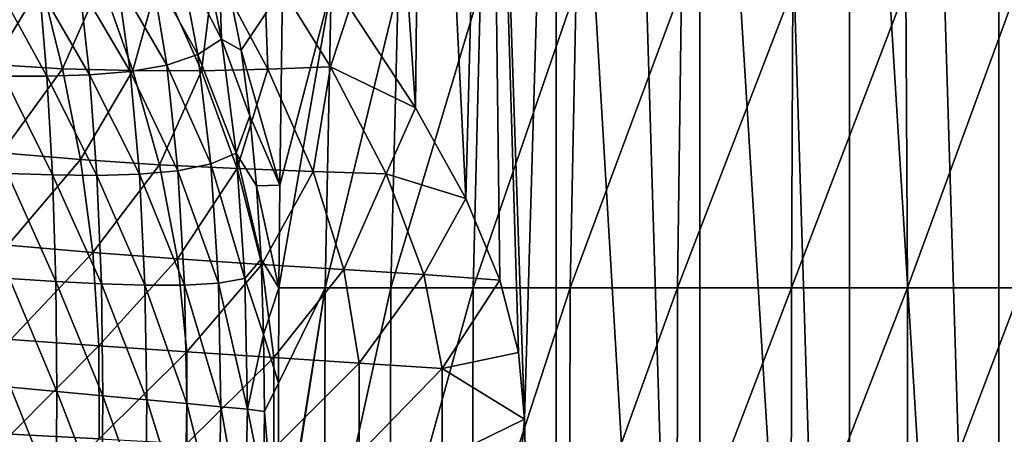
# Model space of a CAD drawing. Units: millimetres. Extents: x -200 to 110, y -111 to 131.
# Drawn here: x -29 to 5, y 33 to 48 of the extents above; entities that cross this region are included whole.
import ezdxf

# ---------------------------------------------------------------- set-up
doc = ezdxf.new("R2010")
doc.units = ezdxf.units.MM
doc.header["$LTSCALE"] = 65.185185
for name, color, linetype in [('21', 7, 'CONTINUOUS'), ('24', 7, 'CONTINUOUS'), ('31', 7, 'CONTINUOUS'), ('32', 7, 'CONTINUOUS'), ('33', 7, 'CONTINUOUS')]:
    doc.layers.add(name, color=color, linetype=linetype)

msp = doc.modelspace()

# ---------------------------------------------------------------- linework, layer by layer
at = {"layer": '21', "color": 7, "linetype": 'Continuous', "true_color": 0xfffff2}
for points in [[(-21.966, 49.285, 16.675), (-20.101, 45.796, 18.988), (-20.243, 49.607, 17.54), (-21.966, 49.285, 16.675)], [(-20.243, 49.607, 17.54), (-20.101, 45.796, 18.988), (-17.94, 45.885, 19.913), (-20.243, 49.607, 17.54)], [(-20.243, 49.607, 17.54), (-17.94, 45.885, 19.913), (-17.272, 47.91, 20.098), (-20.243, 49.607, 17.54)], [(-25.869, 48.843, 15.677), (-24.777, 45.749, 17.874), (-23.86, 49.026, 16.074), (-25.869, 48.843, 15.677)], [(-23.86, 49.026, 16.074), (-24.777, 45.749, 17.874), (-22.395, 45.746, 18.328), (-23.86, 49.026, 16.074)], [(-23.86, 49.026, 16.074), (-22.395, 45.746, 18.328), (-21.966, 49.285, 16.675), (-23.86, 49.026, 16.074)], [(-21.966, 49.285, 16.675), (-22.395, 45.746, 18.328), (-20.101, 45.796, 18.988), (-21.966, 49.285, 16.675)], [(-29.997, 48.749, 15.252), (-29.625, 45.958, 17.355), (-27.934, 48.747, 15.423), (-29.997, 48.749, 15.252)], [(-27.934, 48.747, 15.423), (-29.625, 45.958, 17.355), (-27.202, 45.815, 17.569), (-27.934, 48.747, 15.423)], [(-27.934, 48.747, 15.423), (-27.202, 45.815, 17.569), (-25.869, 48.843, 15.677), (-27.934, 48.747, 15.423)], [(-25.869, 48.843, 15.677), (-27.202, 45.815, 17.569), (-24.777, 45.749, 17.874), (-25.869, 48.843, 15.677)], [(-17.272, 47.91, 20.098), (-17.94, 45.885, 19.913), (-14.997, 44.461, 21.848), (-17.272, 47.91, 20.098)], [(-29.625, 45.958, 17.355), (-29.311, 42.913, 18.939), (-27.202, 45.815, 17.569), (-29.625, 45.958, 17.355)], [(-27.202, 45.815, 17.569), (-29.311, 42.913, 18.939), (-26.584, 42.678, 19.148), (-27.202, 45.815, 17.569)], [(-27.202, 45.815, 17.569), (-26.584, 42.678, 19.148), (-24.777, 45.749, 17.874), (-27.202, 45.815, 17.569)], [(-24.777, 45.749, 17.874), (-26.584, 42.678, 19.148), (-23.856, 42.498, 19.458), (-24.777, 45.749, 17.874)], [(-24.777, 45.749, 17.874), (-23.856, 42.498, 19.458), (-22.395, 45.746, 18.328), (-24.777, 45.749, 17.874)], [(-22.395, 45.746, 18.328), (-23.856, 42.498, 19.458), (-21.163, 42.363, 19.92), (-22.395, 45.746, 18.328)], [(-22.395, 45.746, 18.328), (-21.163, 42.363, 19.92), (-20.101, 45.796, 18.988), (-22.395, 45.746, 18.328)], [(-20.101, 45.796, 18.988), (-21.163, 42.363, 19.92), (-18.538, 42.261, 20.585), (-20.101, 45.796, 18.988)], [(-20.101, 45.796, 18.988), (-18.538, 42.261, 20.585), (-17.94, 45.885, 19.913), (-20.101, 45.796, 18.988)], [(-17.94, 45.885, 19.913), (-18.538, 42.261, 20.585), (-16.018, 42.18, 21.503), (-17.94, 45.885, 19.913)], [(-17.94, 45.885, 19.913), (-16.018, 42.18, 21.503), (-14.997, 44.461, 21.848), (-17.94, 45.885, 19.913)], [(-14.997, 44.461, 21.848), (-16.018, 42.18, 21.503), (-13.256, 41.324, 22.946), (-14.997, 44.461, 21.848)], [(-29.311, 42.913, 18.939), (-29.094, 39.719, 19.979), (-26.584, 42.678, 19.148), (-29.311, 42.913, 18.939)], [(-26.584, 42.678, 19.148), (-29.094, 39.719, 19.979), (-26.159, 39.462, 20.155), (-26.584, 42.678, 19.148)], [(-26.584, 42.678, 19.148), (-26.159, 39.462, 20.155), (-23.856, 42.498, 19.458), (-26.584, 42.678, 19.148)], [(-23.856, 42.498, 19.458), (-26.159, 39.462, 20.155), (-23.224, 39.24, 20.445), (-23.856, 42.498, 19.458)], [(-23.856, 42.498, 19.458), (-23.224, 39.24, 20.445), (-21.163, 42.363, 19.92), (-23.856, 42.498, 19.458)], [(-21.163, 42.363, 19.92), (-23.224, 39.24, 20.445), (-20.319, 39.045, 20.892), (-21.163, 42.363, 19.92)], [(-21.163, 42.363, 19.92), (-20.319, 39.045, 20.892), (-18.538, 42.261, 20.585), (-21.163, 42.363, 19.92)], [(-18.538, 42.261, 20.585), (-20.319, 39.045, 20.892), (-17.473, 38.868, 21.537), (-18.538, 42.261, 20.585)], [(-18.538, 42.261, 20.585), (-17.473, 38.868, 21.537), (-16.018, 42.18, 21.503), (-18.538, 42.261, 20.585)], [(-16.018, 42.18, 21.503), (-17.473, 38.868, 21.537), (-14.712, 38.7, 22.424), (-16.018, 42.18, 21.503)], [(-16.018, 42.18, 21.503), (-14.712, 38.7, 22.424), (-13.256, 41.324, 22.946), (-16.018, 42.18, 21.503)], [(-13.256, 41.324, 22.946), (-14.712, 38.7, 22.424), (-12.082, 38.504, 23.586), (-13.256, 41.324, 22.946)], [(-29.094, 39.719, 19.979), (-28.986, 36.453, 20.483), (-26.159, 39.462, 20.155), (-29.094, 39.719, 19.979)], [(-26.159, 39.462, 20.155), (-28.986, 36.453, 20.483), (-25.947, 36.234, 20.627), (-26.159, 39.462, 20.155)], [(-26.159, 39.462, 20.155), (-25.947, 36.234, 20.627), (-23.224, 39.24, 20.445), (-26.159, 39.462, 20.155)], [(-23.224, 39.24, 20.445), (-25.947, 36.234, 20.627), (-22.911, 36.027, 20.898), (-23.224, 39.24, 20.445)], [(-23.224, 39.24, 20.445), (-22.911, 36.027, 20.898), (-20.319, 39.045, 20.892), (-23.224, 39.24, 20.445)], [(-20.319, 39.045, 20.892), (-22.911, 36.027, 20.898), (-19.904, 35.829, 21.332), (-20.319, 39.045, 20.892)], [(-20.319, 39.045, 20.892), (-19.904, 35.829, 21.332), (-17.473, 38.868, 21.537), (-20.319, 39.045, 20.892)], [(-17.473, 38.868, 21.537), (-19.904, 35.829, 21.332), (-16.949, 35.637, 21.964), (-17.473, 38.868, 21.537)], [(-17.473, 38.868, 21.537), (-16.949, 35.637, 21.964), (-14.712, 38.7, 22.424), (-17.473, 38.868, 21.537)], [(-14.712, 38.7, 22.424), (-16.949, 35.637, 21.964), (-14.073, 35.446, 22.831), (-14.712, 38.7, 22.424)], [(-14.712, 38.7, 22.424), (-14.073, 35.446, 22.831), (-12.082, 38.504, 23.586), (-14.712, 38.7, 22.424)], [(-12.082, 38.504, 23.586), (-14.073, 35.446, 22.831), (-11.434, 35.999, 23.906), (-12.082, 38.504, 23.586)], [(-28.986, 36.453, 20.483), (-28.983, 33.175, 20.461), (-25.947, 36.234, 20.627), (-28.986, 36.453, 20.483)], [(-25.947, 36.234, 20.627), (-28.983, 33.175, 20.461), (-25.942, 33.022, 20.596), (-25.947, 36.234, 20.627)], [(-25.947, 36.234, 20.627), (-25.942, 33.022, 20.596), (-22.911, 36.027, 20.898), (-25.947, 36.234, 20.627)], [(-22.911, 36.027, 20.898), (-25.942, 33.022, 20.596), (-22.906, 32.856, 20.868), (-22.911, 36.027, 20.898)], [(-22.911, 36.027, 20.898), (-22.906, 32.856, 20.868), (-19.904, 35.829, 21.332), (-22.911, 36.027, 20.898)], [(-19.904, 35.829, 21.332), (-22.906, 32.856, 20.868), (-19.9, 32.679, 21.309), (-19.904, 35.829, 21.332)], [(-19.904, 35.829, 21.332), (-19.9, 32.679, 21.309), (-16.949, 35.637, 21.964), (-19.904, 35.829, 21.332)], [(-11.434, 35.999, 23.906), (-14.073, 35.446, 22.831), (-11.236, 33.699, 24), (-11.434, 35.999, 23.906)], [(-16.949, 35.637, 21.964), (-19.9, 32.679, 21.309), (-16.948, 32.495, 21.951), (-16.949, 35.637, 21.964)], [(-16.949, 35.637, 21.964), (-16.948, 32.495, 21.951), (-14.073, 35.446, 22.831), (-16.949, 35.637, 21.964)], [(-14.073, 35.446, 22.831), (-16.948, 32.495, 21.951), (-14.074, 32.305, 22.826), (-14.073, 35.446, 22.831)], [(-14.073, 35.446, 22.831), (-14.074, 32.305, 22.826), (-11.236, 33.699, 24), (-14.073, 35.446, 22.831)], [(-11.236, 33.699, 24), (-14.074, 32.305, 22.826), (-11.435, 31.4, 23.906), (-11.236, 33.699, 24)], [(-28.983, 33.175, 20.461), (-29.083, 29.925, 19.914), (-25.942, 33.022, 20.596), (-28.983, 33.175, 20.461)]]:
    msp.add_3dface(points, dxfattribs=at)
at = {"layer": '24', "color": 7, "linetype": 'Continuous', "true_color": 0xfffff2}
for points in [[(-17.272, 47.91, 20.098), (-14.997, 44.461, 21.848), (-16.811, 71.021, 20.485), (-17.272, 47.91, 20.098)], [(-16.811, 71.021, 20.485), (-14.997, 44.461, 21.848), (-14.723, 71.021, 22.034), (-16.811, 71.021, 20.485)], [(-14.997, 44.461, 21.848), (-13.256, 41.324, 22.946), (-14.723, 71.021, 22.034), (-14.997, 44.461, 21.848)], [(-14.723, 71.021, 22.034), (-13.256, 41.324, 22.946), (-12.492, 71.021, 23.371), (-14.723, 71.021, 22.034)], [(-13.256, 41.324, 22.946), (-12.082, 38.504, 23.586), (-12.492, 71.021, 23.371), (-13.256, 41.324, 22.946)], [(-12.082, 38.504, 23.586), (-11.434, 35.999, 23.906), (-12.492, 71.021, 23.371), (-12.082, 38.504, 23.586)], [(-11.434, 35.999, 23.906), (-11.236, 33.699, 24), (-12.492, 71.021, 23.371), (-11.434, 35.999, 23.906)], [(-12.492, 71.021, 23.371), (-11.236, 33.699, 24), (-10.141, 71.021, 24.483), (-12.492, 71.021, 23.371)], [(-10.141, 71.021, 24.483), (-11.236, 33.699, 24), (-10.141, -13, 24.483), (-10.141, 71.021, 24.483)], [(-7.692, 71.021, 25.359), (-10.141, 71.021, 24.483), (-5.17, -13, 25.991), (-7.692, 71.021, 25.359)], [(-5.17, -13, 25.991), (-10.141, 71.021, 24.483), (-10.141, -13, 24.483), (-5.17, -13, 25.991)], [(-5.17, 71.021, 25.991), (-7.692, 71.021, 25.359), (-5.17, -13, 25.991), (-5.17, 71.021, 25.991)], [(-2.598, 71.021, 26.372), (-5.17, 71.021, 25.991), (0, -13, 26.5), (-2.598, 71.021, 26.372)], [(0, -13, 26.5), (-5.17, 71.021, 25.991), (-5.17, -13, 25.991), (0, -13, 26.5)], [(0, 71.021, 26.5), (-2.598, 71.021, 26.372), (0, -13, 26.5), (0, 71.021, 26.5)], [(2.598, 71.021, 26.372), (0, 71.021, 26.5), (5.17, -13, 25.991), (2.598, 71.021, 26.372)], [(5.17, -13, 25.991), (0, 71.021, 26.5), (0, -13, 26.5), (5.17, -13, 25.991)], [(5.17, 71.021, 25.991), (2.598, 71.021, 26.372), (5.17, -13, 25.991), (5.17, 71.021, 25.991)], [(7.692, 71.021, 25.359), (5.17, 71.021, 25.991), (10.141, -13, 24.483), (7.692, 71.021, 25.359)], [(10.141, -13, 24.483), (5.17, 71.021, 25.991), (5.17, -13, 25.991), (10.141, -13, 24.483)], [(-11.236, 33.699, 24), (-11.435, 31.4, 23.906), (-10.141, -13, 24.483), (-11.236, 33.699, 24)]]:
    msp.add_3dface(points, dxfattribs=at)
at = {"layer": '31', "color": 7, "linetype": 'Continuous', "true_color": 0xfffff2}
for points in [[(-21.82, 50.428, -18.373), (-19.599, 48.599, -24.681), (-21.027, 46.454, -20.914), (-21.82, 50.428, -18.373)], [(-19.599, 48.599, -24.681), (-19.692, 41.79, -25.252), (-21.027, 46.454, -20.914), (-19.599, 48.599, -24.681)], [(-21.027, 46.454, -20.914), (-19.692, 41.79, -25.252), (-20.728, 44.189, -21.96), (-21.027, 46.454, -20.914)], [(-20.728, 44.189, -21.96), (-19.692, 41.79, -25.252), (-20.499, 41.763, -22.816), (-20.728, 44.189, -21.96)], [(-19.692, 41.79, -25.252), (-19.722, 38.236, -25.433), (-20.499, 41.763, -22.816), (-19.692, 41.79, -25.252)], [(-20.499, 41.763, -22.816), (-19.722, 38.236, -25.433), (-20.342, 39.229, -23.451), (-20.499, 41.763, -22.816)], [(-20.342, 39.229, -23.451), (-19.722, 38.236, -25.433), (-20.252, 36.62, -23.848), (-20.342, 39.229, -23.451)], [(-19.722, 38.236, -25.433), (-19.737, 34.948, -25.529), (-20.252, 36.62, -23.848), (-19.722, 38.236, -25.433)], [(-20.252, 36.62, -23.848), (-19.737, 34.948, -25.529), (-20.226, 33.967, -23.999), (-20.252, 36.62, -23.848)], [(-19.737, 34.948, -25.529), (-19.734, 28.109, -25.509), (-20.226, 33.967, -23.999), (-19.737, 34.948, -25.529)], [(-20.226, 33.967, -23.999), (-19.734, 28.109, -25.509), (-20.261, 31.308, -23.898), (-20.226, 33.967, -23.999)]]:
    msp.add_3dface(points, dxfattribs=at)
at = {"layer": '32', "color": 7, "linetype": 'Continuous', "true_color": 0xfffff2}
for points in [[(-19.722, 38.236, -25.433), (-19.692, 41.79, -25.252), (-17.915, 48.599, -28.176), (-19.722, 38.236, -25.433)], [(-19.722, 38.236, -25.433), (-17.915, 48.599, -28.176), (-18.128, 38.237, -29.108), (-19.722, 38.236, -25.433)], [(-19.692, 41.79, -25.252), (-19.599, 48.599, -24.681), (-17.915, 48.599, -28.176), (-19.692, 41.79, -25.252)], [(-17.915, 48.599, -28.176), (-15.605, 48.599, -31.308), (-18.128, 38.237, -29.108), (-17.915, 48.599, -28.176)], [(-18.128, 38.237, -29.108), (-15.605, 48.599, -31.308), (-15.858, 38.237, -32.412), (-18.128, 38.237, -29.108)], [(-15.605, 48.599, -31.308), (-12.752, 48.599, -33.964), (-15.858, 38.237, -32.412), (-15.605, 48.599, -31.308)], [(-15.858, 38.237, -32.412), (-12.752, 48.599, -33.964), (-13.002, 38.237, -35.221), (-15.858, 38.237, -32.412)], [(-12.752, 48.599, -33.964), (-9.445, 48.599, -36.039), (-13.002, 38.237, -35.221), (-12.752, 48.599, -33.964)], [(-13.002, 38.237, -35.221), (-9.445, 48.599, -36.039), (-9.652, 38.237, -37.417), (-13.002, 38.237, -35.221)], [(-9.445, 48.599, -36.039), (-5.802, 48.599, -37.464), (-9.652, 38.237, -37.417), (-9.445, 48.599, -36.039)], [(-9.652, 38.237, -37.417), (-5.802, 48.599, -37.464), (-5.937, 38.237, -38.93), (-9.652, 38.237, -37.417)], [(-5.802, 48.599, -37.464), (-1.956, 48.599, -38.198), (-5.937, 38.237, -38.93), (-5.802, 48.599, -37.464)], [(-5.937, 38.237, -38.93), (-1.956, 48.599, -38.198), (-2.004, 38.237, -39.709), (-5.937, 38.237, -38.93)], [(-1.956, 48.599, -38.198), (1.956, 48.599, -38.198), (-2.004, 38.237, -39.709), (-1.956, 48.599, -38.198)], [(-2.004, 38.237, -39.709), (1.956, 48.599, -38.198), (2.004, 38.237, -39.709), (-2.004, 38.237, -39.709)], [(1.956, 48.599, -38.198), (5.802, 48.599, -37.464), (2.004, 38.237, -39.709), (1.956, 48.599, -38.198)], [(2.004, 38.237, -39.709), (5.802, 48.599, -37.464), (5.937, 38.237, -38.93), (2.004, 38.237, -39.709)], [(-19.734, 28.109, -25.509), (-19.737, 34.948, -25.529), (-18.128, 38.237, -29.108), (-19.734, 28.109, -25.509)], [(-19.737, 34.948, -25.529), (-19.722, 38.236, -25.433), (-18.128, 38.237, -29.108), (-19.737, 34.948, -25.529)], [(-19.733, 27.874, -25.503), (-19.734, 28.109, -25.509), (-18.128, 38.237, -29.108), (-19.733, 27.874, -25.503)], [(-19.733, 27.874, -25.503), (-18.128, 38.237, -29.108), (-18.147, 27.874, -29.194), (-19.733, 27.874, -25.503)], [(-18.128, 38.237, -29.108), (-15.858, 38.237, -32.412), (-18.147, 27.874, -29.194), (-18.128, 38.237, -29.108)], [(-18.147, 27.874, -29.194), (-15.858, 38.237, -32.412), (-15.881, 27.874, -32.514), (-18.147, 27.874, -29.194)], [(-15.858, 38.237, -32.412), (-13.002, 38.237, -35.221), (-15.881, 27.874, -32.514), (-15.858, 38.237, -32.412)], [(-15.881, 27.874, -32.514), (-13.002, 38.237, -35.221), (-13.025, 27.874, -35.337), (-15.881, 27.874, -32.514)], [(-13.002, 38.237, -35.221), (-9.652, 38.237, -37.417), (-13.025, 27.874, -35.337), (-13.002, 38.237, -35.221)], [(-13.025, 27.874, -35.337), (-9.652, 38.237, -37.417), (-9.671, 27.874, -37.545), (-13.025, 27.874, -35.337)], [(-9.652, 38.237, -37.417), (-5.937, 38.237, -38.93), (-9.671, 27.874, -37.545), (-9.652, 38.237, -37.417)], [(-9.671, 27.874, -37.545), (-5.937, 38.237, -38.93), (-5.95, 27.874, -39.065), (-9.671, 27.874, -37.545)], [(-5.937, 38.237, -38.93), (-2.004, 38.237, -39.709), (-5.95, 27.874, -39.065), (-5.937, 38.237, -38.93)], [(-5.95, 27.874, -39.065), (-2.004, 38.237, -39.709), (-2.008, 27.874, -39.848), (-5.95, 27.874, -39.065)], [(-2.004, 38.237, -39.709), (2.004, 38.237, -39.709), (-2.008, 27.874, -39.848), (-2.004, 38.237, -39.709)], [(-2.008, 27.874, -39.848), (2.004, 38.237, -39.709), (2.008, 27.874, -39.848), (-2.008, 27.874, -39.848)], [(2.004, 38.237, -39.709), (5.937, 38.237, -38.93), (2.008, 27.874, -39.848), (2.004, 38.237, -39.709)], [(2.008, 27.874, -39.848), (5.937, 38.237, -38.93), (5.95, 27.874, -39.065), (2.008, 27.874, -39.848)]]:
    msp.add_3dface(points, dxfattribs=at)
at = {"layer": '33', "color": 7, "linetype": 'Continuous', "true_color": 0xfffff2}
for points in [[(-21.82, 50.428, -18.373), (-21.709, 46.841, -19.522), (-22.427, 50.303, -17.213), (-21.82, 50.428, -18.373)], [(-21.82, 50.428, -18.373), (-21.027, 46.454, -20.914), (-21.709, 46.841, -19.522), (-21.82, 50.428, -18.373)], [(-21.709, 46.841, -19.522), (-23.157, 49.666, -16.717), (-22.427, 50.303, -17.213), (-21.709, 46.841, -19.522)], [(-22.526, 46.307, -18.899), (-24.139, 49.208, -16.31), (-23.157, 49.666, -16.717), (-22.526, 46.307, -18.899)], [(-22.526, 46.307, -18.899), (-23.157, 49.666, -16.717), (-21.709, 46.841, -19.522), (-22.526, 46.307, -18.899)], [(-23.598, 45.943, -18.422), (-25.313, 48.899, -15.987), (-24.139, 49.208, -16.31), (-23.598, 45.943, -18.422)], [(-23.598, 45.943, -18.422), (-24.139, 49.208, -16.31), (-22.526, 46.307, -18.899), (-23.598, 45.943, -18.422)], [(-26.267, 45.601, -17.827), (-28.002, 48.606, -15.564), (-26.621, 48.708, -15.74), (-26.267, 45.601, -17.827)], [(-24.865, 45.718, -18.07), (-26.621, 48.708, -15.74), (-25.313, 48.899, -15.987), (-24.865, 45.718, -18.07)], [(-26.267, 45.601, -17.827), (-26.621, 48.708, -15.74), (-24.865, 45.718, -18.07), (-26.267, 45.601, -17.827)], [(-24.865, 45.718, -18.07), (-25.313, 48.899, -15.987), (-23.598, 45.943, -18.422), (-24.865, 45.718, -18.07)], [(-27.742, 45.558, -17.674), (-29.399, 48.561, -15.454), (-28.002, 48.606, -15.564), (-27.742, 45.558, -17.674)], [(-29.23, 45.559, -17.592), (-29.399, 48.561, -15.454), (-27.742, 45.558, -17.674), (-29.23, 45.559, -17.592)], [(-27.742, 45.558, -17.674), (-28.002, 48.606, -15.564), (-26.267, 45.601, -17.827), (-27.742, 45.558, -17.674)], [(-21.202, 42.9, -21.295), (-22.526, 46.307, -18.899), (-21.709, 46.841, -19.522), (-21.202, 42.9, -21.295)], [(-21.027, 46.454, -20.914), (-20.728, 44.189, -21.96), (-21.709, 46.841, -19.522), (-21.027, 46.454, -20.914)], [(-20.728, 44.189, -21.96), (-21.202, 42.9, -21.295), (-21.709, 46.841, -19.522), (-20.728, 44.189, -21.96)], [(-22.079, 42.524, -20.554), (-23.598, 45.943, -18.422), (-22.526, 46.307, -18.899), (-22.079, 42.524, -20.554)], [(-22.079, 42.524, -20.554), (-22.526, 46.307, -18.899), (-21.202, 42.9, -21.295), (-22.079, 42.524, -20.554)], [(-24.547, 42.165, -19.628), (-26.267, 45.601, -17.827), (-24.865, 45.718, -18.07), (-24.547, 42.165, -19.628)], [(-23.214, 42.289, -20.008), (-24.865, 45.718, -18.07), (-23.598, 45.943, -18.422), (-23.214, 42.289, -20.008)], [(-24.547, 42.165, -19.628), (-24.865, 45.718, -18.07), (-23.214, 42.289, -20.008), (-24.547, 42.165, -19.628)], [(-23.214, 42.289, -20.008), (-23.598, 45.943, -18.422), (-22.079, 42.524, -20.554), (-23.214, 42.289, -20.008)], [(-29.108, 42.191, -19.184), (-29.23, 45.559, -17.592), (-27.555, 42.144, -19.246), (-29.108, 42.191, -19.184)], [(-27.555, 42.144, -19.246), (-29.23, 45.559, -17.592), (-27.742, 45.558, -17.674), (-27.555, 42.144, -19.246)], [(-26.014, 42.126, -19.384), (-27.742, 45.558, -17.674), (-26.267, 45.601, -17.827), (-26.014, 42.126, -19.384)], [(-27.555, 42.144, -19.246), (-27.742, 45.558, -17.674), (-26.014, 42.126, -19.384), (-27.555, 42.144, -19.246)], [(-26.014, 42.126, -19.384), (-26.267, 45.601, -17.827), (-24.547, 42.165, -19.628), (-26.014, 42.126, -19.384)], [(-20.728, 44.189, -21.96), (-20.499, 41.763, -22.816), (-21.202, 42.9, -21.295), (-20.728, 44.189, -21.96)], [(-20.906, 38.562, -22.436), (-22.079, 42.524, -20.554), (-21.202, 42.9, -21.295), (-20.906, 38.562, -22.436)], [(-20.499, 41.763, -22.816), (-20.342, 39.229, -23.451), (-21.202, 42.9, -21.295), (-20.499, 41.763, -22.816)], [(-20.342, 39.229, -23.451), (-20.906, 38.562, -22.436), (-21.202, 42.9, -21.295), (-20.342, 39.229, -23.451)], [(-22.986, 38.329, -21.003), (-24.547, 42.165, -19.628), (-23.214, 42.289, -20.008), (-22.986, 38.329, -21.003)], [(-21.816, 38.401, -21.604), (-23.214, 42.289, -20.008), (-22.079, 42.524, -20.554), (-21.816, 38.401, -21.604)], [(-22.986, 38.329, -21.003), (-23.214, 42.289, -20.008), (-21.816, 38.401, -21.604), (-22.986, 38.329, -21.003)], [(-21.816, 38.401, -21.604), (-22.079, 42.524, -20.554), (-20.906, 38.562, -22.436), (-21.816, 38.401, -21.604)], [(-29.033, 38.557, -20.165), (-29.108, 42.191, -19.184), (-27.441, 38.459, -20.215), (-29.033, 38.557, -20.165)], [(-27.441, 38.459, -20.215), (-29.108, 42.191, -19.184), (-27.555, 42.144, -19.246), (-27.441, 38.459, -20.215)], [(-27.441, 38.459, -20.215), (-27.555, 42.144, -19.246), (-25.861, 38.376, -20.346), (-27.441, 38.459, -20.215)], [(-25.861, 38.376, -20.346), (-27.555, 42.144, -19.246), (-26.014, 42.126, -19.384), (-25.861, 38.376, -20.346)], [(-24.356, 38.327, -20.596), (-26.014, 42.126, -19.384), (-24.547, 42.165, -19.628), (-24.356, 38.327, -20.596)], [(-25.861, 38.376, -20.346), (-26.014, 42.126, -19.384), (-24.356, 38.327, -20.596), (-25.861, 38.376, -20.346)], [(-24.356, 38.327, -20.596), (-24.547, 42.165, -19.628), (-22.986, 38.329, -21.003), (-24.356, 38.327, -20.596)], [(-20.342, 39.229, -23.451), (-20.252, 36.62, -23.848), (-20.906, 38.562, -22.436), (-20.342, 39.229, -23.451)], [(-29.003, 34.799, -20.49), (-29.033, 38.557, -20.165), (-27.398, 34.652, -20.537), (-29.003, 34.799, -20.49)], [(-27.398, 34.652, -20.537), (-29.033, 38.557, -20.165), (-27.441, 38.459, -20.215), (-27.398, 34.652, -20.537)], [(-20.814, 34.045, -22.853), (-21.816, 38.401, -21.604), (-20.906, 38.562, -22.436), (-20.814, 34.045, -22.853)], [(-20.252, 36.62, -23.848), (-20.814, 34.045, -22.853), (-20.906, 38.562, -22.436), (-20.252, 36.62, -23.848)], [(-27.398, 34.652, -20.537), (-27.441, 38.459, -20.215), (-25.806, 34.506, -20.669), (-27.398, 34.652, -20.537)], [(-25.806, 34.506, -20.669), (-27.441, 38.459, -20.215), (-25.861, 38.376, -20.346), (-25.806, 34.506, -20.669)], [(-25.806, 34.506, -20.669), (-25.861, 38.376, -20.346), (-24.289, 34.366, -20.928), (-25.806, 34.506, -20.669)], [(-24.289, 34.366, -20.928), (-25.861, 38.376, -20.346), (-24.356, 38.327, -20.596), (-24.289, 34.366, -20.928)], [(-22.909, 34.238, -21.352), (-24.356, 38.327, -20.596), (-22.986, 38.329, -21.003), (-22.909, 34.238, -21.352)], [(-24.289, 34.366, -20.928), (-24.356, 38.327, -20.596), (-22.909, 34.238, -21.352), (-24.289, 34.366, -20.928)], [(-21.73, 34.129, -21.981), (-22.986, 38.329, -21.003), (-21.816, 38.401, -21.604), (-21.73, 34.129, -21.981)], [(-22.909, 34.238, -21.352), (-22.986, 38.329, -21.003), (-21.73, 34.129, -21.981), (-22.909, 34.238, -21.352)], [(-21.73, 34.129, -21.981), (-21.816, 38.401, -21.604), (-20.814, 34.045, -22.853), (-21.73, 34.129, -21.981)], [(-20.252, 36.62, -23.848), (-20.226, 33.967, -23.999), (-20.814, 34.045, -22.853), (-20.252, 36.62, -23.848)], [(-29.016, 31.043, -20.145), (-29.003, 34.799, -20.49), (-27.422, 30.845, -20.197), (-29.016, 31.043, -20.145)], [(-27.422, 30.845, -20.197), (-29.003, 34.799, -20.49), (-27.398, 34.652, -20.537), (-27.422, 30.845, -20.197)], [(-27.422, 30.845, -20.197), (-27.398, 34.652, -20.537), (-25.843, 30.631, -20.342), (-27.422, 30.845, -20.197)], [(-25.843, 30.631, -20.342), (-27.398, 34.652, -20.537), (-25.806, 34.506, -20.669), (-25.843, 30.631, -20.342)], [(-25.843, 30.631, -20.342), (-25.806, 34.506, -20.669), (-24.341, 30.395, -20.612), (-25.843, 30.631, -20.342)], [(-24.341, 30.395, -20.612), (-25.806, 34.506, -20.669), (-24.289, 34.366, -20.928), (-24.341, 30.395, -20.612)], [(-24.341, 30.395, -20.612), (-24.289, 34.366, -20.928), (-22.977, 30.131, -21.043), (-24.341, 30.395, -20.612)], [(-22.977, 30.131, -21.043), (-24.289, 34.366, -20.928), (-22.909, 34.238, -21.352), (-22.977, 30.131, -21.043)], [(-22.977, 30.131, -21.043), (-22.909, 34.238, -21.352), (-21.814, 29.834, -21.668), (-22.977, 30.131, -21.043)], [(-21.814, 29.834, -21.668), (-22.909, 34.238, -21.352), (-21.73, 34.129, -21.981), (-21.814, 29.834, -21.668)], [(-21.814, 29.834, -21.668), (-21.73, 34.129, -21.981), (-20.912, 29.498, -22.52), (-21.814, 29.834, -21.668)], [(-20.912, 29.498, -22.52), (-21.73, 34.129, -21.981), (-20.814, 34.045, -22.853), (-20.912, 29.498, -22.52)], [(-20.261, 31.308, -23.898), (-20.912, 29.498, -22.52), (-20.814, 34.045, -22.853), (-20.261, 31.308, -23.898)], [(-20.226, 33.967, -23.999), (-20.261, 31.308, -23.898), (-20.814, 34.045, -22.853), (-20.226, 33.967, -23.999)]]:
    msp.add_3dface(points, dxfattribs=at)

doc.saveas('drawing.dxf')
